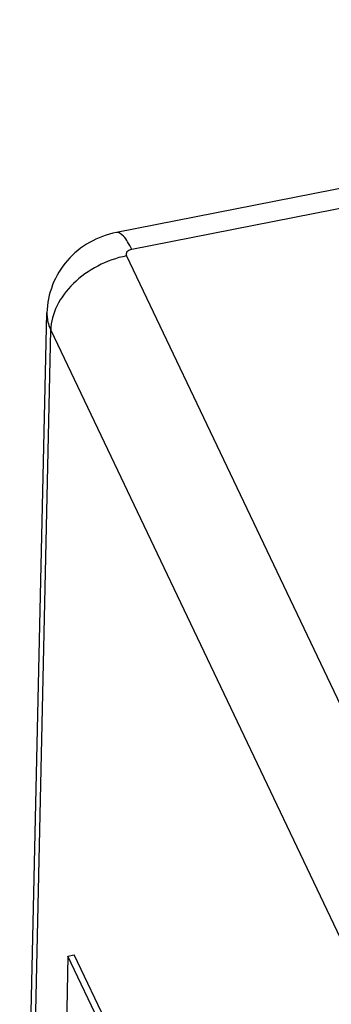
# Paper-space layout '10004648040_1_3' of a CAD drawing. Units: inches. Extents: x 0 to 34, y 0 to 22.
# Drawn here: x 2.1 to 3.1, y 13.6 to 16.5 of the extents above; entities that cross this region are included whole.
import ezdxf

# ---------------------------------------------------------------- set-up
doc = ezdxf.new("R2010")
doc.units = ezdxf.units.IN
doc.header["$LTSCALE"] = 1.87
doc.header["$MEASUREMENT"] = 0
doc.layers.get('0').update_dxf_attribs({"linetype": 'CONTINUOUS'})
doc.layers.add('GEOM_DATUMS', color=7, linetype='CONTINUOUS')

psp = doc.layouts.new('10004648040_1_3')

# ---------------------------------------------------------------- linework, layer by layer
at = {"color": 7, "linetype": 'CONTINUOUS'}
for p, q in [((5.6633, 16.5409), (2.4245, 15.9044)), ((5.2221, 16.3944), (2.47, 15.8536)), ((2.1356, 12.0908), (2.217, 15.6636)), ((2.1504, 12.0234), (2.2283, 15.6122)), ((2.2794, 13.7397), (2.2418, 12.0093)), ((2.2794, 13.7397), (2.2985, 13.7435)), ((3.0103, 12.203), (2.2794, 13.7397)), ((3.0294, 12.2067), (2.2985, 13.7435))]:
    psp.add_line(p, q, dxfattribs=at)
for points, knots in [([(2.4245, 15.9044), (2.3965, 15.8989), (2.3418, 15.8789), (2.2743, 15.8238), (2.229, 15.7493), (2.2176, 15.6921), (2.217, 15.6636)], [0, 0, 0, 0, 0.250185, 0.500092, 0.749994, 1, 1, 1, 1]), ([(2.47, 15.8536), (2.4663, 15.8615), (2.4589, 15.8755), (2.4463, 15.8941), (2.4323, 15.906), (2.4245, 15.9044)], [0, 0, 0, 0, 0.370818, 0.659659, 1, 1, 1, 1]), ([(2.47, 15.8536), (2.4672, 15.853), (2.462, 15.8513), (2.4558, 15.8468), (2.4526, 15.8406), (2.4533, 15.8362), (2.4542, 15.8344)], [0, 0, 0, 0, 0.304168, 0.566906, 0.788719, 1, 1, 1, 1]), ([(2.4542, 15.8344), (2.4245, 15.8286), (2.3669, 15.808), (2.2944, 15.7561), (2.2436, 15.6894), (2.2288, 15.637), (2.2283, 15.6122)], [0, 0, 0, 0, 0.26834, 0.534112, 0.780667, 1, 1, 1, 1]), ([(2.217, 15.6636), (2.2169, 15.6592), (2.2175, 15.6416), (2.2226, 15.6242), (2.2283, 15.6122)], [0, 0, 0, 0, 0.246338, 1, 1, 1, 1])]:
    psp.add_open_spline(points, degree=3, knots=knots, dxfattribs=at)
at = {"layer": 'GEOM_DATUMS', "color": 7, "linetype": 'CONTINUOUS'}
for p, q in [((2.4542, 15.8344), (3.338, 13.9763)), ((2.2283, 15.6122), (3.113, 13.7523))]:
    psp.add_line(p, q, dxfattribs=at)

doc.saveas('drawing.dxf')
